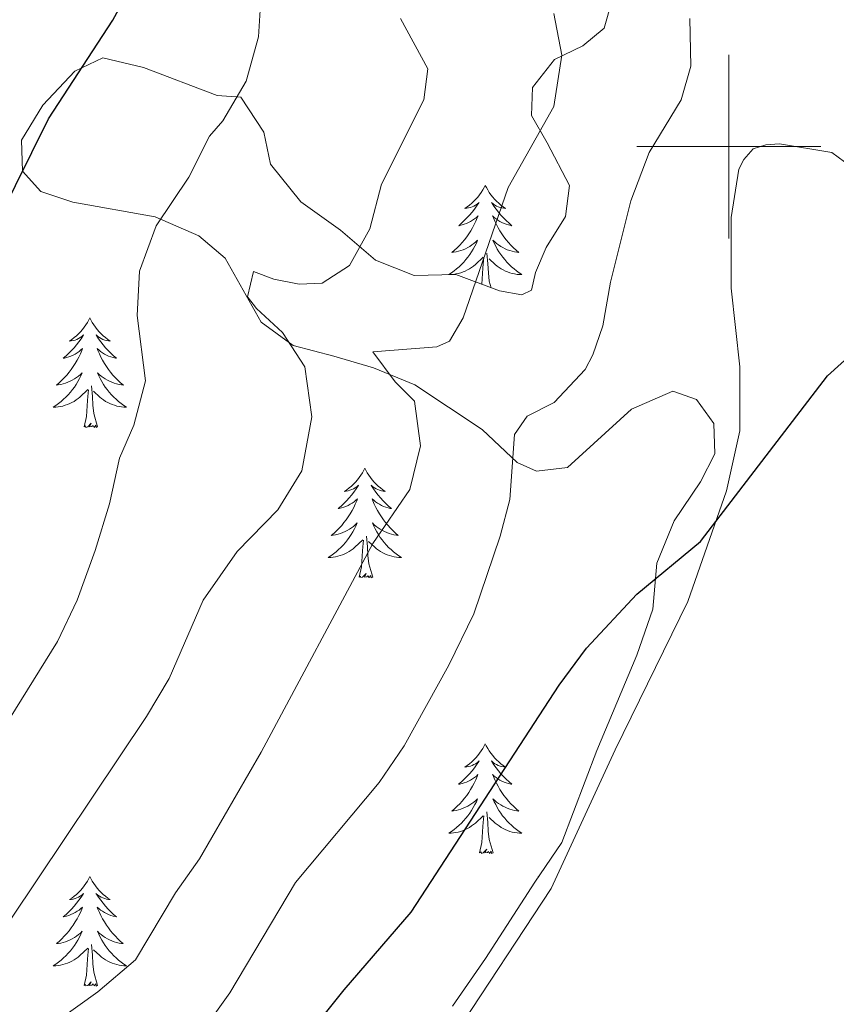
# Model space of a CAD drawing. Units: metres. Extents: x 624294 to 628802, y 4692131 to 4695182.
# Drawn here: x 628423 to 628512, y 4694407 to 4694514 of the extents above; entities that cross this region are included whole.
import ezdxf

# ---------------------------------------------------------------- set-up
doc = ezdxf.new("R2010")
doc.units = ezdxf.units.M
doc.header["$MEASUREMENT"] = 0
for name, color, linetype, lineweight in [('Level 35', 92, 'Continuous', 0), ('Level 36', 19, 'Continuous', 40), ('Level 4', 36, 'Continuous', 30), ('Level 5', 36, 'Continuous', 0), ('Level 63', 7, 'Continuous', 0)]:
    doc.layers.add(name, color=color, linetype=linetype, lineweight=lineweight)

msp = doc.modelspace()

# ---------------------------------------------------------------- linework, layer by layer
at = {"layer": 'Level 35', "color": 92, "linetype": 'Continuous', "lineweight": 0, "ltscale": 0.5}
for points in [[(628487.28, 4694515.83, 361.42), (628486.43, 4694512.87, 361.42), (628484.11, 4694510.97, 361.42), (628481.05, 4694509.49, 362.69), (628478.63, 4694506.43, 363.64), (628478.53, 4694503.37, 363), (628480.22, 4694500.42, 361.95), (628482.65, 4694495.78, 361.32), (628482.23, 4694492.4, 361.32), (628480.12, 4694489.03, 361.11), (628478.96, 4694486.28, 361.11), (628478.54, 4694484.38, 361.21), (628477.48, 4694483.86, 361.21)], [(628477.48, 4694483.86, 361.21), (628475.06, 4694484.28, 362.16), (628470.31, 4694486.06, 364.48), (628465.77, 4694485.96, 365.54), (628461.55, 4694487.64, 367.22), (628457.75, 4694490.91, 368.6), (628453.42, 4694493.97, 370.6), (628450.15, 4694498.08, 370.07), (628449.41, 4694501.56, 371.13), (628446.9, 4694505.37, 373.2), (628444.34, 4694505.56, 374.08), (628436.32, 4694508.62, 376.3), (628431.89, 4694509.67, 377.25), (628428.84, 4694508.19, 377.35), (628425.36, 4694504.5, 377.14), (628423.04, 4694500.7, 377.04), (628423.15, 4694497.32, 376.82), (628425.15, 4694495.11, 375.56), (628428.63, 4694493.95, 374.29), (628437.6, 4694492.37, 370.92), (628442.35, 4694490.27, 369.34), (628445.2, 4694487.84, 367.75), (628449.11, 4694480.88, 366.8), (628452.59, 4694478.35, 366.17), (628457.02, 4694477.2, 364.38), (628461.35, 4694475.93, 363.32), (628465.82, 4694474.08, 362.05), (628473.17, 4694469.19, 359.21), (628476.97, 4694465.6, 357.41), (628479.08, 4694464.66, 357.31), (628482.45, 4694465.08, 357.31), (628489.41, 4694471.41, 356.15), (628493.92, 4694473.39, 355.15), (628496.48, 4694472.47, 354.46), (628498.38, 4694469.84, 354.46), (628498.49, 4694466.57, 353.72), (628496.91, 4694463.51, 353.72), (628494.06, 4694459.28, 353.72), (628492.17, 4694454.66, 353.72), (628491.72, 4694449.65, 353.72), (628489.98, 4694444.65, 353.72), (628485.64, 4694434.28, 353.3), (628481.85, 4694424.25, 351.93), (628478.9, 4694419.92, 351.93), (628473.51, 4694411.61, 350.56), (628469.94, 4694406.42, 350.45)]]:
    msp.add_polyline3d(points, dxfattribs=at)
at = {"layer": 'Level 36', "color": 92, "linetype": 'Continuous', "lineweight": 0}
for points in [[(628473.5, 4694495.77), (628473.39, 4694495.56), (628473.24, 4694495.28), (628473.07, 4694495.01), (628472.89, 4694494.76), (628472.69, 4694494.51), (628472.49, 4694494.27), (628472.27, 4694494.04), (628472.04, 4694493.83), (628471.8, 4694493.63), (628471.55, 4694493.44), (628471.29, 4694493.26), (628471.49, 4694493.28), (628471.69, 4694493.32), (628471.89, 4694493.37), (628472.08, 4694493.44), (628472.27, 4694493.53), (628472.45, 4694493.63), (628472.63, 4694493.74), (628472.83, 4694493.93), (628472.79, 4694493.86), (628472.56, 4694493.52), (628472.32, 4694493.18), (628472.06, 4694492.86), (628471.79, 4694492.54), (628471.51, 4694492.24), (628471.22, 4694491.94), (628470.92, 4694491.66), (628470.61, 4694491.39), (628470.73, 4694491.41), (628470.98, 4694491.47), (628471.22, 4694491.54), (628471.45, 4694491.63), (628471.68, 4694491.73), (628471.91, 4694491.85), (628472.12, 4694491.98), (628472.33, 4694492.13), (628472.53, 4694492.28), (628472.72, 4694492.45), (628472.63, 4694492.23), (628472.47, 4694491.87), (628472.3, 4694491.52), (628472.12, 4694491.17), (628471.92, 4694490.83), (628471.7, 4694490.5), (628471.48, 4694490.18), (628471.24, 4694489.86), (628470.99, 4694489.56), (628470.72, 4694489.27), (628470.45, 4694488.99), (628470.16, 4694488.72), (628469.86, 4694488.46), (628470.06, 4694488.49), (628470.33, 4694488.53), (628470.59, 4694488.6), (628470.85, 4694488.68), (628471.1, 4694488.77), (628471.35, 4694488.88), (628471.59, 4694489), (628471.83, 4694489.14), (628472.05, 4694489.29), (628472.27, 4694489.45), (628472.47, 4694489.63), (628472.67, 4694489.82), (628472.53, 4694489.49)], [(628473.5, 4694495.77), (628473.62, 4694495.56), (628473.77, 4694495.28), (628473.94, 4694495.01), (628474.12, 4694494.76), (628474.31, 4694494.51), (628474.52, 4694494.27), (628474.74, 4694494.04), (628474.97, 4694493.83), (628475.21, 4694493.63), (628475.46, 4694493.44), (628475.72, 4694493.26), (628475.52, 4694493.28), (628475.32, 4694493.32), (628475.12, 4694493.37), (628474.92, 4694493.44), (628474.74, 4694493.53), (628474.56, 4694493.63), (628474.38, 4694493.74), (628474.18, 4694493.93), (628474.22, 4694493.86), (628474.45, 4694493.52), (628474.69, 4694493.18), (628474.95, 4694492.86), (628475.21, 4694492.54), (628475.49, 4694492.24), (628475.79, 4694491.94), (628476.09, 4694491.66), (628476.4, 4694491.39), (628476.28, 4694491.41), (628476.03, 4694491.47), (628475.79, 4694491.54), (628475.55, 4694491.63), (628475.32, 4694491.73), (628475.1, 4694491.85), (628474.88, 4694491.98), (628474.68, 4694492.13), (628474.48, 4694492.28), (628474.29, 4694492.45), (628474.38, 4694492.23), (628474.54, 4694491.87), (628474.71, 4694491.52), (628474.89, 4694491.17), (628475.09, 4694490.83), (628475.3, 4694490.5), (628475.53, 4694490.18), (628475.77, 4694489.86), (628476.02, 4694489.56), (628476.29, 4694489.27), (628476.56, 4694488.99), (628476.85, 4694488.72), (628477.14, 4694488.46), (628476.95, 4694488.49), (628476.68, 4694488.53), (628476.42, 4694488.6), (628476.16, 4694488.68), (628475.9, 4694488.77), (628475.66, 4694488.88), (628475.42, 4694489), (628475.18, 4694489.14), (628474.96, 4694489.29), (628474.74, 4694489.45), (628474.54, 4694489.63), (628474.34, 4694489.82), (628474.48, 4694489.49)], [(628472.53, 4694489.49), (628472.37, 4694489.17), (628472.2, 4694488.85), (628472.02, 4694488.55), (628471.82, 4694488.25), (628471.61, 4694487.96), (628471.39, 4694487.69), (628471.16, 4694487.42), (628470.91, 4694487.16), (628470.65, 4694486.92), (628470.38, 4694486.68), (628470.1, 4694486.46), (628469.81, 4694486.25), (628469.52, 4694486.06), (628469.79, 4694486.07), (628470.05, 4694486.09), (628470.31, 4694486.13), (628470.57, 4694486.19), (628470.83, 4694486.26), (628471.08, 4694486.35), (628471.32, 4694486.45), (628471.56, 4694486.57), (628471.79, 4694486.7), (628472.01, 4694486.84), (628472.22, 4694487), (628472.43, 4694487.17), (628473.28, 4694487.97)], [(628474.48, 4694489.49), (628474.64, 4694489.17), (628474.8, 4694488.85), (628474.99, 4694488.55), (628475.18, 4694488.25), (628475.4, 4694487.96), (628475.62, 4694487.69), (628475.85, 4694487.42), (628476.1, 4694487.16), (628476.36, 4694486.92), (628476.63, 4694486.68), (628476.9, 4694486.46), (628477.19, 4694486.25), (628477.48, 4694486.06), (628477.22, 4694486.07), (628476.96, 4694486.09), (628476.69, 4694486.13), (628476.44, 4694486.19), (628476.18, 4694486.26), (628475.93, 4694486.35), (628475.69, 4694486.45), (628475.45, 4694486.57), (628475.22, 4694486.7), (628475, 4694486.84), (628474.78, 4694487), (628474.58, 4694487.17), (628473.92, 4694487.79)], [(628473.12, 4694485), (628473.13, 4694485.04), (628473.24, 4694486.78), (628473.29, 4694487.22), (628473.35, 4694487.94)], [(628474.15, 4694484.62), (628473.93, 4694485.36), (628473.84, 4694486.27), (628473.79, 4694487.22), (628473.69, 4694488.38)], [(628430.47, 4694481.35), (628430.36, 4694481.13), (628430.21, 4694480.85), (628430.04, 4694480.59), (628429.86, 4694480.33), (628429.66, 4694480.08), (628429.46, 4694479.84), (628429.24, 4694479.62), (628429.01, 4694479.4), (628428.77, 4694479.2), (628428.52, 4694479.01), (628428.26, 4694478.83), (628428.46, 4694478.85), (628428.66, 4694478.89), (628428.86, 4694478.94), (628429.05, 4694479.01), (628429.24, 4694479.1), (628429.42, 4694479.2), (628429.6, 4694479.31), (628429.8, 4694479.5), (628429.76, 4694479.44), (628429.53, 4694479.09), (628429.29, 4694478.76), (628429.03, 4694478.43), (628428.76, 4694478.11), (628428.48, 4694477.81), (628428.19, 4694477.51), (628427.89, 4694477.23), (628427.58, 4694476.96), (628427.7, 4694476.98), (628427.95, 4694477.04), (628428.19, 4694477.11), (628428.42, 4694477.2), (628428.66, 4694477.3), (628428.88, 4694477.42), (628429.09, 4694477.55), (628429.3, 4694477.7), (628429.5, 4694477.86), (628429.68, 4694478.03), (628429.6, 4694477.8), (628429.44, 4694477.44), (628429.27, 4694477.09), (628429.08, 4694476.74), (628428.88, 4694476.4), (628428.67, 4694476.07), (628428.45, 4694475.75), (628428.21, 4694475.44), (628427.96, 4694475.13), (628427.69, 4694474.84), (628427.42, 4694474.56), (628427.13, 4694474.29), (628426.83, 4694474.03), (628427.03, 4694474.06), (628427.3, 4694474.1), (628427.56, 4694474.17), (628427.82, 4694474.25), (628428.07, 4694474.34), (628428.32, 4694474.45), (628428.56, 4694474.57), (628428.8, 4694474.71), (628429.02, 4694474.86), (628429.24, 4694475.02), (628429.44, 4694475.2), (628429.64, 4694475.39), (628429.5, 4694475.06)], [(628430.47, 4694481.35), (628430.58, 4694481.13), (628430.74, 4694480.85), (628430.91, 4694480.59), (628431.09, 4694480.33), (628431.28, 4694480.08), (628431.49, 4694479.84), (628431.71, 4694479.62), (628431.94, 4694479.4), (628432.18, 4694479.2), (628432.43, 4694479.01), (628432.69, 4694478.83), (628432.49, 4694478.85), (628432.29, 4694478.89), (628432.09, 4694478.94), (628431.9, 4694479.01), (628431.71, 4694479.1), (628431.52, 4694479.2), (628431.35, 4694479.31), (628431.15, 4694479.5), (628431.19, 4694479.44), (628431.42, 4694479.09), (628431.66, 4694478.76), (628431.92, 4694478.43), (628432.18, 4694478.11), (628432.46, 4694477.81), (628432.76, 4694477.51), (628433.06, 4694477.23), (628433.37, 4694476.96), (628433.25, 4694476.98), (628433, 4694477.04), (628432.76, 4694477.11), (628432.52, 4694477.2), (628432.29, 4694477.3), (628432.07, 4694477.42), (628431.85, 4694477.55), (628431.65, 4694477.7), (628431.45, 4694477.86), (628431.26, 4694478.03), (628431.35, 4694477.8), (628431.51, 4694477.44), (628431.68, 4694477.09), (628431.86, 4694476.74), (628432.06, 4694476.4), (628432.28, 4694476.07), (628432.5, 4694475.75), (628432.74, 4694475.44), (628432.99, 4694475.13), (628433.26, 4694474.84), (628433.53, 4694474.56), (628433.82, 4694474.29), (628434.12, 4694474.03), (628433.92, 4694474.06), (628433.65, 4694474.1), (628433.39, 4694474.17), (628433.13, 4694474.25), (628432.88, 4694474.34), (628432.63, 4694474.45), (628432.39, 4694474.57), (628432.15, 4694474.71), (628431.93, 4694474.86), (628431.71, 4694475.02), (628431.5, 4694475.2), (628431.31, 4694475.39), (628431.45, 4694475.06)], [(628429.5, 4694475.06), (628429.34, 4694474.74), (628429.17, 4694474.43), (628428.99, 4694474.12), (628428.79, 4694473.82), (628428.58, 4694473.54), (628428.36, 4694473.26), (628428.12, 4694472.99), (628427.88, 4694472.73), (628427.62, 4694472.49), (628427.35, 4694472.25), (628427.07, 4694472.03), (628426.78, 4694471.82), (628426.49, 4694471.63), (628426.76, 4694471.64), (628427.02, 4694471.66), (628427.28, 4694471.71), (628427.54, 4694471.76), (628427.8, 4694471.84), (628428.05, 4694471.92), (628428.29, 4694472.02), (628428.53, 4694472.14), (628428.76, 4694472.27), (628428.98, 4694472.42), (628429.2, 4694472.58), (628429.4, 4694472.74), (628430.25, 4694473.54)], [(628431.45, 4694475.06), (628431.61, 4694474.74), (628431.78, 4694474.43), (628431.96, 4694474.12), (628432.16, 4694473.82), (628432.36, 4694473.54), (628432.59, 4694473.26), (628432.82, 4694472.99), (628433.07, 4694472.73), (628433.33, 4694472.49), (628433.6, 4694472.25), (628433.88, 4694472.03), (628434.16, 4694471.82), (628434.45, 4694471.63), (628434.19, 4694471.64), (628433.93, 4694471.66), (628433.66, 4694471.71), (628433.4, 4694471.76), (628433.15, 4694471.84), (628432.9, 4694471.92), (628432.66, 4694472.02), (628432.42, 4694472.14), (628432.19, 4694472.27), (628431.97, 4694472.42), (628431.75, 4694472.58), (628431.55, 4694472.74), (628430.89, 4694473.36)], [(628431.32, 4694469.5), (628430.9, 4694470.94), (628430.8, 4694471.84), (628430.76, 4694472.79), (628430.66, 4694473.95)], [(628429.86, 4694469.5), (628430.1, 4694470.61), (628430.21, 4694472.36), (628430.26, 4694472.79), (628430.32, 4694473.51)], [(628431.32, 4694469.5), (628431.15, 4694469.43), (628431.13, 4694469.67), (628430.94, 4694469.44), (628430.82, 4694469.65), (628430.7, 4694469.54), (628430.43, 4694469.48), (628430.63, 4694469.88), (628430.24, 4694469.5), (628430.05, 4694469.44), (628430.01, 4694469.61), (628429.86, 4694469.5)], [(628460.4, 4694464.99), (628460.28, 4694464.77), (628460.13, 4694464.49), (628459.96, 4694464.23), (628459.78, 4694463.97), (628459.59, 4694463.72), (628459.38, 4694463.48), (628459.16, 4694463.26), (628458.93, 4694463.04), (628458.69, 4694462.84), (628458.44, 4694462.65), (628458.18, 4694462.47), (628458.38, 4694462.49), (628458.58, 4694462.53), (628458.78, 4694462.59), (628458.98, 4694462.66), (628459.16, 4694462.74), (628459.34, 4694462.84), (628459.52, 4694462.95), (628459.72, 4694463.14), (628459.68, 4694463.08), (628459.45, 4694462.73), (628459.21, 4694462.4), (628458.95, 4694462.07), (628458.69, 4694461.75), (628458.41, 4694461.45), (628458.11, 4694461.15), (628457.81, 4694460.87), (628457.5, 4694460.6), (628457.62, 4694460.62), (628457.87, 4694460.68), (628458.11, 4694460.75), (628458.34, 4694460.84), (628458.58, 4694460.94), (628458.8, 4694461.06), (628459.02, 4694461.2), (628459.22, 4694461.34), (628459.42, 4694461.5), (628459.61, 4694461.67), (628459.52, 4694461.44), (628459.36, 4694461.08), (628459.19, 4694460.73), (628459.01, 4694460.38), (628458.81, 4694460.04), (628458.59, 4694459.71), (628458.37, 4694459.39), (628458.13, 4694459.08), (628457.88, 4694458.77), (628457.61, 4694458.48), (628457.34, 4694458.2), (628457.05, 4694457.93), (628456.75, 4694457.67), (628456.95, 4694457.7), (628457.22, 4694457.74), (628457.48, 4694457.81), (628457.74, 4694457.89), (628457.99, 4694457.98), (628458.24, 4694458.09), (628458.48, 4694458.21), (628458.72, 4694458.35), (628458.94, 4694458.5), (628459.16, 4694458.66), (628459.36, 4694458.84), (628459.56, 4694459.03), (628459.42, 4694458.7)], [(628460.4, 4694464.99), (628460.51, 4694464.77), (628460.66, 4694464.49), (628460.83, 4694464.23), (628461.01, 4694463.97), (628461.21, 4694463.72), (628461.41, 4694463.48), (628461.63, 4694463.26), (628461.86, 4694463.04), (628462.1, 4694462.84), (628462.35, 4694462.65), (628462.61, 4694462.47), (628462.41, 4694462.49), (628462.21, 4694462.53), (628462.01, 4694462.59), (628461.82, 4694462.66), (628461.63, 4694462.74), (628461.45, 4694462.84), (628461.27, 4694462.95), (628461.07, 4694463.14), (628461.11, 4694463.08), (628461.34, 4694462.73), (628461.58, 4694462.4), (628461.84, 4694462.07), (628462.1, 4694461.75), (628462.38, 4694461.45), (628462.68, 4694461.16), (628462.98, 4694460.87), (628463.29, 4694460.6), (628463.17, 4694460.62), (628462.92, 4694460.68), (628462.68, 4694460.76), (628462.44, 4694460.84), (628462.21, 4694460.95), (628461.99, 4694461.06), (628461.78, 4694461.2), (628461.57, 4694461.34), (628461.37, 4694461.5), (628461.18, 4694461.67), (628461.27, 4694461.44), (628461.43, 4694461.08), (628461.6, 4694460.73), (628461.78, 4694460.38), (628461.98, 4694460.04), (628462.2, 4694459.71), (628462.42, 4694459.39), (628462.66, 4694459.08), (628462.91, 4694458.78), (628463.18, 4694458.48), (628463.45, 4694458.2), (628463.74, 4694457.93), (628464.04, 4694457.67), (628463.84, 4694457.7), (628463.57, 4694457.75), (628463.31, 4694457.81), (628463.05, 4694457.89), (628462.8, 4694457.98), (628462.55, 4694458.09), (628462.31, 4694458.21), (628462.07, 4694458.35), (628461.85, 4694458.5), (628461.63, 4694458.66), (628461.43, 4694458.84), (628461.23, 4694459.03), (628461.37, 4694458.7)], [(628459.42, 4694458.7), (628459.26, 4694458.38), (628459.09, 4694458.07), (628458.91, 4694457.76), (628458.71, 4694457.46), (628458.5, 4694457.18), (628458.28, 4694456.9), (628458.05, 4694456.63), (628457.8, 4694456.37), (628457.54, 4694456.13), (628457.27, 4694455.89), (628456.99, 4694455.67), (628456.7, 4694455.46), (628456.42, 4694455.27), (628456.68, 4694455.28), (628456.94, 4694455.3), (628457.2, 4694455.35), (628457.46, 4694455.4), (628457.72, 4694455.48), (628457.97, 4694455.56), (628458.21, 4694455.66), (628458.45, 4694455.78), (628458.68, 4694455.91), (628458.9, 4694456.06), (628459.12, 4694456.22), (628459.32, 4694456.38), (628460.17, 4694457.18)], [(628461.37, 4694458.7), (628461.53, 4694458.38), (628461.7, 4694458.07), (628461.88, 4694457.76), (628462.08, 4694457.46), (628462.29, 4694457.18), (628462.51, 4694456.9), (628462.74, 4694456.63), (628462.99, 4694456.37), (628463.25, 4694456.13), (628463.52, 4694455.89), (628463.8, 4694455.67), (628464.08, 4694455.46), (628464.38, 4694455.27), (628464.11, 4694455.28), (628463.85, 4694455.3), (628463.58, 4694455.35), (628463.33, 4694455.4), (628463.07, 4694455.48), (628462.82, 4694455.56), (628462.58, 4694455.66), (628462.34, 4694455.78), (628462.11, 4694455.91), (628461.89, 4694456.06), (628461.67, 4694456.22), (628461.47, 4694456.38), (628460.81, 4694457)], [(628459.78, 4694453.14), (628460.02, 4694454.25), (628460.13, 4694456), (628460.18, 4694456.43), (628460.24, 4694457.15)], [(628461.25, 4694453.14), (628460.82, 4694454.58), (628460.73, 4694455.48), (628460.68, 4694456.43), (628460.58, 4694457.59)], [(628461.25, 4694453.14), (628461.07, 4694453.07), (628461.05, 4694453.31), (628460.86, 4694453.08), (628460.74, 4694453.29), (628460.62, 4694453.18), (628460.35, 4694453.12), (628460.55, 4694453.52), (628460.16, 4694453.14), (628459.97, 4694453.08), (628459.93, 4694453.25), (628459.78, 4694453.14)], [(628473.5, 4694434.98), (628473.39, 4694434.76), (628473.24, 4694434.48), (628473.07, 4694434.22), (628472.89, 4694433.96), (628472.69, 4694433.71), (628472.49, 4694433.47), (628472.27, 4694433.25), (628472.04, 4694433.03), (628471.8, 4694432.83), (628471.55, 4694432.64), (628471.29, 4694432.46), (628471.48, 4694432.48), (628471.69, 4694432.52), (628471.89, 4694432.57), (628472.08, 4694432.64), (628472.27, 4694432.73), (628472.45, 4694432.83), (628472.63, 4694432.94), (628472.83, 4694433.13), (628472.79, 4694433.06), (628472.56, 4694432.72), (628472.32, 4694432.38), (628472.06, 4694432.06), (628471.79, 4694431.74), (628471.51, 4694431.44), (628471.22, 4694431.14), (628470.92, 4694430.86), (628470.6, 4694430.59), (628470.73, 4694430.61), (628470.98, 4694430.67), (628471.22, 4694430.74), (628471.45, 4694430.83), (628471.68, 4694430.93), (628471.91, 4694431.05), (628472.12, 4694431.18), (628472.33, 4694431.33), (628472.53, 4694431.48), (628472.71, 4694431.66), (628472.63, 4694431.43), (628472.47, 4694431.07), (628472.3, 4694430.72), (628472.11, 4694430.37), (628471.91, 4694430.03), (628471.7, 4694429.7), (628471.48, 4694429.38), (628471.24, 4694429.07), (628470.98, 4694428.76), (628470.72, 4694428.47), (628470.45, 4694428.19), (628470.16, 4694427.92), (628469.86, 4694427.66), (628470.06, 4694427.69), (628470.32, 4694427.73), (628470.59, 4694427.8), (628470.85, 4694427.88), (628471.1, 4694427.97), (628471.35, 4694428.08), (628471.59, 4694428.2), (628471.82, 4694428.34), (628472.05, 4694428.49), (628472.27, 4694428.65), (628472.47, 4694428.83), (628472.67, 4694429.02), (628472.53, 4694428.69)], [(628473.5, 4694434.98), (628473.61, 4694434.76), (628473.77, 4694434.48), (628473.94, 4694434.22), (628474.12, 4694433.96), (628474.31, 4694433.71), (628474.52, 4694433.47), (628474.74, 4694433.25), (628474.97, 4694433.03), (628475.21, 4694432.83), (628475.46, 4694432.64), (628475.72, 4694432.46), (628475.52, 4694432.48), (628475.32, 4694432.52), (628475.12, 4694432.57), (628474.92, 4694432.64), (628474.74, 4694432.73), (628474.55, 4694432.83), (628474.38, 4694432.94), (628474.18, 4694433.13), (628474.22, 4694433.06), (628474.45, 4694432.72), (628474.69, 4694432.38), (628474.94, 4694432.06), (628475.21, 4694431.74), (628475.49, 4694431.44), (628475.78, 4694431.14), (628476.09, 4694430.86), (628476.4, 4694430.59), (628476.28, 4694430.61), (628476.03, 4694430.67), (628475.79, 4694430.74), (628475.55, 4694430.83), (628475.32, 4694430.93), (628475.1, 4694431.05), (628474.88, 4694431.18), (628474.68, 4694431.33), (628474.48, 4694431.48), (628474.29, 4694431.66), (628474.38, 4694431.43), (628474.54, 4694431.07), (628474.71, 4694430.72), (628474.89, 4694430.37), (628475.09, 4694430.03), (628475.3, 4694429.7), (628475.53, 4694429.38), (628475.77, 4694429.07), (628476.02, 4694428.76), (628476.28, 4694428.47), (628476.56, 4694428.19), (628476.85, 4694427.92), (628477.14, 4694427.66), (628476.95, 4694427.69), (628476.68, 4694427.73), (628476.42, 4694427.8), (628476.16, 4694427.88), (628475.9, 4694427.97), (628475.66, 4694428.08), (628475.42, 4694428.2), (628475.18, 4694428.34), (628474.96, 4694428.49), (628474.74, 4694428.65), (628474.53, 4694428.83), (628474.34, 4694429.02), (628474.48, 4694428.69)], [(628472.53, 4694428.69), (628472.37, 4694428.37), (628472.2, 4694428.06), (628472.02, 4694427.75), (628471.82, 4694427.45), (628471.61, 4694427.16), (628471.39, 4694426.89), (628471.15, 4694426.62), (628470.91, 4694426.36), (628470.65, 4694426.12), (628470.38, 4694425.88), (628470.1, 4694425.66), (628469.81, 4694425.45), (628469.52, 4694425.26), (628469.79, 4694425.27), (628470.05, 4694425.29), (628470.31, 4694425.34), (628470.57, 4694425.39), (628470.83, 4694425.46), (628471.08, 4694425.55), (628471.32, 4694425.65), (628471.56, 4694425.77), (628471.79, 4694425.9), (628472.01, 4694426.05), (628472.22, 4694426.2), (628472.43, 4694426.37), (628473.28, 4694427.17)], [(628474.48, 4694428.69), (628474.64, 4694428.37), (628474.8, 4694428.06), (628474.99, 4694427.75), (628475.18, 4694427.45), (628475.39, 4694427.16), (628475.62, 4694426.89), (628475.85, 4694426.62), (628476.1, 4694426.36), (628476.36, 4694426.12), (628476.62, 4694425.88), (628476.9, 4694425.66), (628477.19, 4694425.45), (628477.48, 4694425.26), (628477.22, 4694425.27), (628476.96, 4694425.29), (628476.69, 4694425.34), (628476.43, 4694425.39), (628476.18, 4694425.46), (628475.93, 4694425.55), (628475.68, 4694425.65), (628475.45, 4694425.77), (628475.22, 4694425.9), (628475, 4694426.05), (628474.78, 4694426.2), (628474.58, 4694426.37), (628473.92, 4694426.99)], [(628472.88, 4694423.12), (628473.13, 4694424.24), (628473.24, 4694425.98), (628473.29, 4694426.42), (628473.35, 4694427.14)], [(628474.35, 4694423.12), (628473.92, 4694424.56), (628473.83, 4694425.47), (628473.79, 4694426.42), (628473.69, 4694427.58)], [(628474.35, 4694423.12), (628474.18, 4694423.06), (628474.16, 4694423.3), (628473.97, 4694423.07), (628473.85, 4694423.28), (628473.73, 4694423.17), (628473.46, 4694423.11), (628473.66, 4694423.51), (628473.27, 4694423.13), (628473.08, 4694423.07), (628473.04, 4694423.24), (628472.88, 4694423.12)], [(628430.47, 4694420.55), (628430.36, 4694420.33), (628430.21, 4694420.05), (628430.04, 4694419.79), (628429.86, 4694419.53), (628429.66, 4694419.28), (628429.46, 4694419.04), (628429.24, 4694418.82), (628429.01, 4694418.6), (628428.77, 4694418.4), (628428.52, 4694418.21), (628428.26, 4694418.03), (628428.46, 4694418.05), (628428.66, 4694418.09), (628428.86, 4694418.15), (628429.05, 4694418.22), (628429.24, 4694418.3), (628429.42, 4694418.4), (628429.6, 4694418.51), (628429.8, 4694418.7), (628429.76, 4694418.64), (628429.53, 4694418.29), (628429.29, 4694417.96), (628429.03, 4694417.63), (628428.76, 4694417.32), (628428.48, 4694417.01), (628428.19, 4694416.72), (628427.89, 4694416.43), (628427.58, 4694416.16), (628427.7, 4694416.18), (628427.94, 4694416.24), (628428.19, 4694416.32), (628428.42, 4694416.4), (628428.65, 4694416.51), (628428.88, 4694416.62), (628429.09, 4694416.76), (628429.3, 4694416.9), (628429.5, 4694417.06), (628429.68, 4694417.23), (628429.6, 4694417.01), (628429.44, 4694416.64), (628429.27, 4694416.29), (628429.08, 4694415.94), (628428.88, 4694415.6), (628428.67, 4694415.27), (628428.44, 4694414.95), (628428.21, 4694414.64), (628427.96, 4694414.34), (628427.69, 4694414.04), (628427.42, 4694413.76), (628427.13, 4694413.49), (628426.83, 4694413.24), (628427.03, 4694413.26), (628427.3, 4694413.31), (628427.56, 4694413.37), (628427.82, 4694413.45), (628428.07, 4694413.54), (628428.32, 4694413.65), (628428.56, 4694413.77), (628428.8, 4694413.91), (628429.02, 4694414.06), (628429.24, 4694414.23), (628429.44, 4694414.4), (628429.64, 4694414.59), (628429.5, 4694414.26)], [(628430.47, 4694420.55), (628430.58, 4694420.33), (628430.74, 4694420.05), (628430.91, 4694419.79), (628431.09, 4694419.53), (628431.28, 4694419.28), (628431.49, 4694419.04), (628431.71, 4694418.82), (628431.94, 4694418.6), (628432.18, 4694418.4), (628432.43, 4694418.21), (628432.69, 4694418.03), (628432.49, 4694418.05), (628432.29, 4694418.09), (628432.09, 4694418.15), (628431.89, 4694418.22), (628431.7, 4694418.3), (628431.52, 4694418.4), (628431.35, 4694418.51), (628431.14, 4694418.7), (628431.19, 4694418.64), (628431.42, 4694418.29), (628431.66, 4694417.96), (628431.92, 4694417.63), (628432.18, 4694417.32), (628432.46, 4694417.01), (628432.76, 4694416.72), (628433.06, 4694416.43), (628433.37, 4694416.16), (628433.25, 4694416.18), (628433, 4694416.24), (628432.76, 4694416.32), (628432.52, 4694416.4), (628432.29, 4694416.51), (628432.07, 4694416.62), (628431.85, 4694416.76), (628431.65, 4694416.9), (628431.45, 4694417.06), (628431.26, 4694417.23), (628431.35, 4694417.01), (628431.51, 4694416.64), (628431.68, 4694416.29), (628431.86, 4694415.94), (628432.06, 4694415.6), (628432.27, 4694415.27), (628432.5, 4694414.95), (628432.74, 4694414.64), (628432.99, 4694414.34), (628433.26, 4694414.04), (628433.53, 4694413.76), (628433.82, 4694413.49), (628434.11, 4694413.24), (628433.92, 4694413.26), (628433.65, 4694413.31), (628433.39, 4694413.37), (628433.13, 4694413.45), (628432.87, 4694413.54), (628432.63, 4694413.65), (628432.38, 4694413.77), (628432.15, 4694413.91), (628431.93, 4694414.06), (628431.71, 4694414.23), (628431.5, 4694414.4), (628431.31, 4694414.59), (628431.45, 4694414.26)], [(628479.37, 4694420.63), (628479.25, 4694420.54), (628479.32, 4694420.55)], [(628429.5, 4694414.26), (628429.34, 4694413.94), (628429.17, 4694413.63), (628428.99, 4694413.32), (628428.79, 4694413.03), (628428.58, 4694412.74), (628428.36, 4694412.46), (628428.12, 4694412.19), (628427.88, 4694411.93), (628427.62, 4694411.69), (628427.35, 4694411.46), (628427.07, 4694411.23), (628426.78, 4694411.02), (628426.49, 4694410.83), (628426.76, 4694410.84), (628427.02, 4694410.87), (628427.28, 4694410.91), (628427.54, 4694410.96), (628427.8, 4694411.04), (628428.05, 4694411.12), (628428.29, 4694411.23), (628428.53, 4694411.34), (628428.76, 4694411.47), (628428.98, 4694411.62), (628429.19, 4694411.78), (628429.4, 4694411.95), (628430.24, 4694412.75)], [(628431.45, 4694414.26), (628431.6, 4694413.94), (628431.77, 4694413.63), (628431.96, 4694413.32), (628432.15, 4694413.03), (628432.36, 4694412.74), (628432.59, 4694412.46), (628432.82, 4694412.19), (628433.07, 4694411.93), (628433.33, 4694411.69), (628433.6, 4694411.46), (628433.87, 4694411.23), (628434.16, 4694411.02), (628434.45, 4694410.83), (628434.19, 4694410.84), (628433.92, 4694410.87), (628433.66, 4694410.91), (628433.4, 4694410.96), (628433.15, 4694411.04), (628432.9, 4694411.12), (628432.66, 4694411.23), (628432.42, 4694411.34), (628432.19, 4694411.47), (628431.96, 4694411.62), (628431.75, 4694411.78), (628431.55, 4694411.95), (628430.89, 4694412.57)], [(628431.32, 4694408.7), (628430.9, 4694410.14), (628430.8, 4694411.04), (628430.76, 4694411.99), (628430.66, 4694413.15)], [(628429.85, 4694408.7), (628430.1, 4694409.82), (628430.21, 4694411.56), (628430.26, 4694411.99), (628430.32, 4694412.71)], [(628431.32, 4694408.7), (628431.15, 4694408.63), (628431.13, 4694408.87), (628430.94, 4694408.65), (628430.82, 4694408.85), (628430.7, 4694408.74), (628430.43, 4694408.69), (628430.62, 4694409.08), (628430.24, 4694408.7), (628430.05, 4694408.65), (628430.01, 4694408.81), (628429.85, 4694408.7)]]:
    msp.add_lwpolyline(points, dxfattribs=at)
msp.add_polyline3d([(628431.35, 4694342.63, 345.11), (628429.56, 4694344.42, 345), (628429.45, 4694347.27, 345), (628429.76, 4694349.91, 345), (628433.98, 4694360.67, 345.11), (628442.3, 4694371.02, 345.21), (628459.17, 4694388.22, 345.11), (628470.13, 4694403.21, 345.53), (628480.67, 4694419.25, 346.06), (628487.63, 4694434.34, 348.06), (628495.53, 4694450.49, 349.75), (628499.74, 4694462.52, 350.59), (628501.21, 4694469.06, 351.01), (628501.21, 4694476.02, 351.54), (628500.25, 4694484.57, 352.07), (628500.25, 4694492.27, 352.49), (628501.09, 4694497.54, 352.91), (628501.62, 4694498.6, 352.91), (628502.67, 4694499.76, 352.91), (628504.04, 4694500.18, 352.91), (628505.52, 4694500.29, 352.81), (628511.22, 4694499.34, 352.07), (628515.33, 4694496.29, 351.54)], dxfattribs=at)
at = {"layer": 'Level 4', "color": 36, "linetype": 'Continuous', "lineweight": 30}
for points in [[(628440.88, 4694387.48, 350), (628440.97, 4694387.54, 350), (628444.48, 4694391.09, 350), (628458.15, 4694408.2, 350), (628465.43, 4694416.68, 350), (628481.55, 4694441.37, 350), (628484.51, 4694445.4, 350), (628489.98, 4694451.29, 350), (628496.94, 4694457, 350), (628510.75, 4694475.04, 350), (628522.27, 4694485.47, 350), (628532.58, 4694498.27, 350), (628535.63, 4694502.59, 350), (628539.32, 4694506.18, 350), (628550.6, 4694519.69, 350)], [(628396.16, 4694425.92, 375), (628402.98, 4694433.45, 375), (628412.04, 4694444.96, 375), (628413.94, 4694447.7, 375), (628416.34, 4694452.08, 375), (628417.84, 4694456.25, 375), (628418.51, 4694461.23, 375), (628418.78, 4694466.22, 375), (628418.56, 4694480.93, 375), (628419.05, 4694485.9, 375), (628420.55, 4694492.1, 375), (628425.96, 4694503.03, 375), (628432.99, 4694513.75, 375), (628434.68, 4694516.92, 375)]]:
    msp.add_polyline3d(points, dxfattribs=at)
at = {"layer": 'Level 5', "color": 36, "linetype": 'Continuous', "lineweight": 0}
for points in [[(628433.69, 4694466.07, 370), (628435.27, 4694469.66, 370), (628436.53, 4694474.5, 370), (628435.64, 4694481.6, 370), (628435.89, 4694486.43, 370), (628437.68, 4694491.39, 370), (628441.26, 4694496.67, 370), (628443.48, 4694501.15, 370), (628444.95, 4694502.79, 370), (628447.48, 4694507.12, 370), (628448.84, 4694511.93, 370), (628449.47, 4694522.42, 370)], [(628421.86, 4694415.92, 365), (628436.64, 4694437.96, 365), (628439.12, 4694442.09, 365), (628442.81, 4694450.64, 365), (628446.5, 4694455.91, 365), (628450.93, 4694460.45, 365), (628453.53, 4694464.7, 365), (628454.62, 4694470.58, 365), (628453.86, 4694476.04, 365), (628451.44, 4694479.76, 365), (628448.6, 4694482.39, 365), (628447.64, 4694483.66, 365), (628448.28, 4694486.4, 365), (628450.49, 4694485.56, 365), (628453.24, 4694485.04, 365), (628455.77, 4694485.14, 365), (628458.72, 4694487.04, 365), (628460.93, 4694491.05, 365), (628462.2, 4694495.89, 365), (628466.83, 4694505.09, 365), (628467.25, 4694508.46, 365), (628464.29, 4694513.95, 365)], [(628427.24, 4694405.05, 360), (628431.35, 4694408.01, 360), (628435.46, 4694411.49, 360), (628439.78, 4694418.77, 360), (628442.42, 4694422.47, 360), (628449.11, 4694434.08, 360), (628461.28, 4694456.81, 360), (628465.28, 4694462.68, 360), (628466.44, 4694467.42, 360), (628465.81, 4694472.28, 360), (628463.7, 4694474.38, 360), (628461.27, 4694477.65, 360), (628468.23, 4694478.19, 360), (628469.6, 4694478.82, 360), (628471.08, 4694481.35, 360), (628475.99, 4694495.53, 360), (628480.98, 4694504.36, 360), (628481.82, 4694509.95, 360), (628480.97, 4694514.48, 360)], [(628437.35, 4694396.2, 355), (628445.71, 4694407.88, 355), (628452.87, 4694419.91, 355), (628461.94, 4694430.78, 355), (628464.68, 4694434.79, 355), (628469.53, 4694443.55, 355), (628472.27, 4694449.14, 355), (628475.11, 4694457.58, 355), (628476.16, 4694461.59, 355), (628476.68, 4694468.66, 355), (628478.06, 4694470.66, 355), (628481.01, 4694472.14, 355), (628484.38, 4694475.73, 355), (628485.22, 4694477.32, 355), (628486.28, 4694480.48, 355), (628487.12, 4694485.23, 355), (628489.33, 4694494.09, 355), (628491.33, 4694499.37, 355), (628494.81, 4694505.07, 355), (628495.86, 4694508.76, 355), (628495.75, 4694513.93, 355)], [(628287.94, 4694303.14, 370), (628311.61, 4694332.86, 370), (628320.04, 4694340.99, 370), (628339.23, 4694362.31, 370), (628340.92, 4694365.05, 370), (628342.7, 4694370.12, 370), (628345.55, 4694374.66, 370), (628351.63, 4694379.7, 370), (628372.12, 4694394.3, 370), (628380.56, 4694399.66, 370), (628389.63, 4694407.92, 370), (628409.56, 4694421.96, 370), (628413.15, 4694425.43, 370), (628416.67, 4694429.59, 370), (628426.95, 4694446.13, 370), (628429.09, 4694450.64, 370), (628431.06, 4694456.05, 370), (628432.63, 4694461.11, 370), (628433.69, 4694466.07, 370)]]:
    msp.add_polyline3d(points, dxfattribs=at)
at = {"layer": 'Level 63', "linetype": 'Continuous', "lineweight": 0}
for points in [[(628500, 4694490), (628500, 4694510)], [(628490, 4694500), (628510, 4694500)]]:
    msp.add_lwpolyline(points, dxfattribs=at)

doc.saveas('drawing.dxf')
